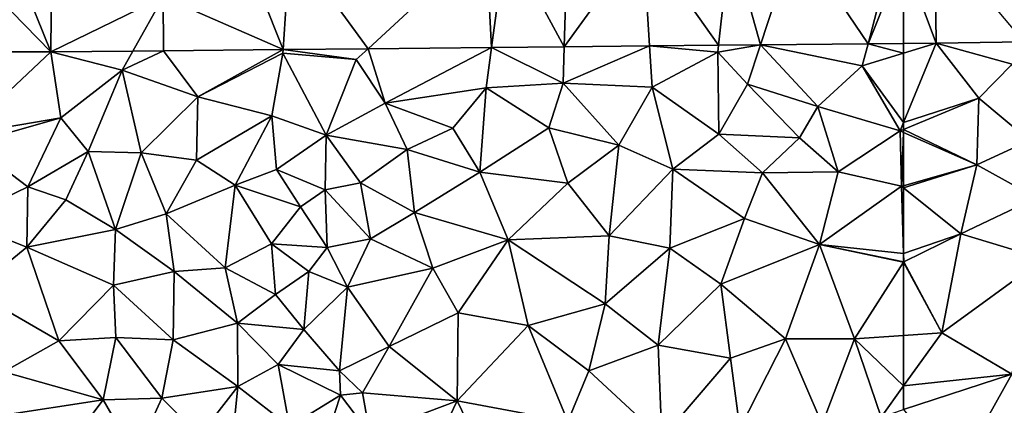
# Model space of a CAD drawing. Extents: x 573000 to 574007, y 6222000 to 6223016.
# Drawn here: x 573426 to 573508, y 6222193 to 6222225 of the extents above; entities that cross this region are included whole.
import ezdxf

# ---------------------------------------------------------------- set-up
doc = ezdxf.new("R2010")
doc.units = 0
doc.header["$MEASUREMENT"] = 0
doc.layers.add('Terraen', color=33, linetype='Continuous')
doc.layers.add('Terraen_vej', color=33, linetype='Continuous')

# ---------------------------------------------------------------- blocks, each defined once
blk = doc.blocks.new('1km_6222_573_UTM32_ACAD_1_FMEBLOCK38')
at = {"layer": 'Terraen', "color": 9, "true_color": 0xbbbbbb}
for points in [[(-56.22, 30.78, 13.42), (-59.786, 35.37, 13.282), (-62.5, 28.757, 13.416)], [(-62.5, 28.757, 13.416), (-59.786, 35.37, 13.282), (-62.5, 34.532, 13.246)], [(-62.5, 34.532, 13.246), (-59.786, 35.37, 13.282), (-62.5, 35.344, 13.259)], [(-59.768, 35.37, 13.282), (-59.786, 35.37, 13.282), (-56.22, 30.78, 13.42)], [(-59.768, 35.37, 13.282), (-53.43, 33.63, 13.3), (-52.435, 35.471, 13.36)], [(-59.768, 35.37, 13.282), (-56.22, 30.78, 13.42), (-53.43, 33.63, 13.3)], [(-52, 27.25, 13.48), (-53.43, 33.63, 13.3), (-56.22, 30.78, 13.42)], [(-56.38, 25.21, 13.16), (-56.22, 30.78, 13.42), (-62.5, 28.171, 13.43)], [(-62.5, 28.171, 13.43), (-56.22, 30.78, 13.42), (-62.5, 28.757, 13.416)], [(-56.38, 25.21, 13.16), (-52, 27.25, 13.48), (-56.22, 30.78, 13.42)], [(-62.5, 27.922, 13.418), (-56.38, 25.21, 13.16), (-62.5, 28.171, 13.43)], [(-62.5, 27.922, 13.418), (-62.5, 23.466, 12.975), (-56.38, 25.21, 13.16)], [(-51.39, 22.45, 13.04), (-52, 27.25, 13.48), (-56.38, 25.21, 13.16)], [(-62.5, 23.291, 12.967), (-57.73, 19.44, 12.87), (-56.38, 25.21, 13.16)], [(-62.5, 23.291, 12.967), (-56.38, 25.21, 13.16), (-62.5, 23.466, 12.975)], [(-57.73, 19.44, 12.87), (-51.39, 22.45, 13.04), (-56.38, 25.21, 13.16)], [(-62.5, 17.811, 12.846), (-57.73, 19.44, 12.87), (-62.5, 23.291, 12.967)], [(-50.81, 17.35, 12.95), (-51.39, 22.45, 13.04), (-57.73, 19.44, 12.87)], [(-62.5, 17.811, 12.846), (-62.48, 17.11, 12.83), (-57.73, 19.44, 12.87)], [(-59.3, 11.18, 12.83), (-57.73, 19.44, 12.87), (-62.48, 17.11, 12.83)], [(-59.3, 11.18, 12.83), (-50.81, 17.35, 12.95), (-57.73, 19.44, 12.87)], [(-62.5, 17.811, 12.846), (-62.5, 17.114, 12.83), (-62.48, 17.11, 12.83)], [(-53.46, 7.72, 12.76), (-50.81, 17.35, 12.95), (-59.3, 11.18, 12.83)], [(-62.5, 17.114, 12.83), (-62.5, 17.079, 12.83), (-62.48, 17.11, 12.83)], [(-62.5, 17.079, 12.83), (-59.3, 11.18, 12.83), (-62.48, 17.11, 12.83)], [(-62.5, 17.079, 12.83), (-62.5, 10.956, 12.843), (-59.3, 11.18, 12.83)], [(-62.5, 10.956, 12.843), (-62.5, 6.752, 12.786), (-59.3, 11.18, 12.83)], [(-53.46, 7.72, 12.76), (-59.3, 11.18, 12.83), (-62.5, 6.752, 12.786)], [(-62.5, 4.765, 12.76), (-53.46, 7.72, 12.76), (-62.5, 6.752, 12.786)], [(-58.13, -0.64, 12.64), (-53.46, 7.72, 12.76), (-62.5, 4.765, 12.76)], [(-58.13, -0.64, 12.64), (-49.06, 1.73, 12.71), (-53.46, 7.72, 12.76)]]:
    blk.add_polyline3d(points, close=True, dxfattribs=at)
blk = doc.blocks.new('1km_6222_573_UTM32_ACAD_1_FMEBLOCK59')
at = {"layer": 'Terraen_vej', "color": 251, "true_color": 0x555555}
for points in [[(-59.883, 44.37, 13.451), (-62.5, 42.673, 13.394), (-59.786, 35.37, 13.282)], [(-59.883, 44.37, 13.451), (-59.768, 35.37, 13.282), (-52.435, 35.471, 13.36)], [(-59.883, 44.37, 13.451), (-59.786, 35.37, 13.282), (-59.768, 35.37, 13.282)], [(-62.5, 42.673, 13.394), (-62.5, 35.344, 13.259), (-59.786, 35.37, 13.282)]]:
    blk.add_polyline3d(points, close=True, dxfattribs=at)
blk = doc.blocks.new('1km_6222_573_UTM32_ACAD_1_FMEBLOCK103')
at = {"layer": 'Terraen_vej', "color": 251, "true_color": 0x555555}
for points in [[(-12.287, 43.632, 12.798), (-8.66, 34.648, 12.627), (-8.544, 47.276, 12.875)], [(-8.544, 47.276, 12.875), (-8.66, 34.648, 12.627), (0.71, 39.24, 12.738)], [(-21.812, 34.642, 12.597), (-8.66, 34.648, 12.627), (-17.433, 43.637, 12.773)], [(-12.287, 43.632, 12.798), (-17.433, 43.637, 12.773), (-8.66, 34.648, 12.627)], [(7.162, 43.803, 12.89), (0.71, 39.24, 12.738), (10.73, 34.838, 12.821)], [(7.162, 43.803, 12.89), (10.73, 34.838, 12.821), (11.316, 43.844, 12.93)], [(17.81, 34.907, 12.881), (11.316, 43.844, 12.93), (10.73, 34.838, 12.821)], [(17.81, 34.907, 12.881), (27.641, 44.003, 13.088), (11.316, 43.844, 12.93)], [(27.641, 44.003, 13.088), (17.81, 34.907, 12.881), (28.128, 35.008, 12.968)], [(27.641, 44.003, 13.088), (28.128, 35.008, 12.968), (29.329, 44.02, 13.104)], [(29.329, 44.02, 13.104), (28.128, 35.008, 12.968), (34.181, 35.067, 13.019)], [(29.329, 44.02, 13.104), (34.181, 35.067, 13.019), (34.45, 44.07, 13.154)], [(40.747, 44.132, 13.215), (34.181, 35.067, 13.019), (41.306, 35.137, 13.08)], [(34.45, 44.07, 13.154), (34.181, 35.067, 13.019), (40.747, 44.132, 13.215)], [(40.747, 44.132, 13.215), (47.072, 35.193, 13.128), (48.058, 44.203, 13.286)], [(40.747, 44.132, 13.215), (41.306, 35.137, 13.08), (47.072, 35.193, 13.128)], [(48.058, 44.203, 13.286), (47.072, 35.193, 13.128), (50.553, 35.227, 13.158)], [(48.058, 44.203, 13.286), (50.553, 35.227, 13.158), (53.517, 44.256, 13.339)], [(53.517, 44.256, 13.339), (50.553, 35.227, 13.158), (59.539, 35.315, 13.234)], [(53.517, 44.256, 13.339), (59.539, 35.315, 13.234), (61.881, 44.338, 13.42)], [(61.881, 44.338, 13.42), (59.539, 35.315, 13.234), (62.5, 42.673, 13.394)], [(59.539, 35.315, 13.234), (62.5, 35.344, 13.259), (62.5, 42.673, 13.394)], [(-1.823, 34.715, 12.707), (0.71, 39.24, 12.738), (-8.66, 34.648, 12.627)], [(0.754, 34.74, 12.737), (0.71, 39.24, 12.738), (-1.823, 34.715, 12.707)], [(10.73, 34.838, 12.821), (0.71, 39.24, 12.738), (0.754, 34.74, 12.737)], [(-21.812, 34.642, 12.597), (-16.007, 27.747, 12.468), (-8.66, 34.648, 12.627)]]:
    blk.add_polyline3d(points, close=True, dxfattribs=at)
blk = doc.blocks.new('1km_6222_573_UTM32_ACAD_1_FMEBLOCK163')
at = {"layer": 'Terraen', "color": 9, "true_color": 0xbbbbbb}
for points in [[(62.5, 35.344, 13.259), (59.539, 35.315, 13.234), (62.5, 34.532, 13.246)], [(-8.66, 34.648, 12.627), (-16.007, 27.747, 12.468), (-7.82, 29.15, 12.52)], [(-8.66, 34.648, 12.627), (-2.71, 33.13, 12.61), (-1.823, 34.715, 12.707)], [(-8.66, 34.648, 12.627), (-7.82, 29.15, 12.52), (-2.71, 33.13, 12.61)], [(0.754, 34.74, 12.737), (-2.71, 33.13, 12.61), (3.61, 30.89, 12.88)], [(0.754, 34.74, 12.737), (-1.823, 34.715, 12.707), (-2.71, 33.13, 12.61)], [(0.754, 34.74, 12.737), (3.61, 30.89, 12.88), (10.73, 34.838, 12.821)], [(10.73, 34.838, 12.821), (3.61, 30.89, 12.88), (10.71, 34.53, 12.88)], [(9.77, 29.29, 12.98), (10.71, 34.53, 12.88), (3.61, 30.89, 12.88)], [(14.33, 27.7, 12.85), (10.71, 34.53, 12.88), (9.77, 29.29, 12.98)], [(10.73, 34.838, 12.821), (10.71, 34.53, 12.88), (16.83, 34, 12.99)], [(14.33, 27.7, 12.85), (16.83, 34, 12.99), (10.71, 34.53, 12.88)], [(17.81, 34.907, 12.881), (10.73, 34.838, 12.821), (16.83, 34, 12.99)], [(17.81, 34.907, 12.881), (16.83, 34, 12.99), (19.23, 30.37, 13.17)], [(28.128, 35.008, 12.968), (17.81, 34.907, 12.881), (19.23, 30.37, 13.17)], [(28.128, 35.008, 12.968), (19.23, 30.37, 13.17), (27.68, 31.65, 13.13)], [(28.128, 35.008, 12.968), (27.68, 31.65, 13.13), (34.09, 32.03, 13.09)], [(34.181, 35.067, 13.019), (28.128, 35.008, 12.968), (34.09, 32.03, 13.09)], [(41.306, 35.137, 13.08), (34.09, 32.03, 13.09), (41.52, 31.69, 13.12)], [(41.306, 35.137, 13.08), (34.181, 35.067, 13.019), (34.09, 32.03, 13.09)], [(47.072, 35.193, 13.128), (41.306, 35.137, 13.08), (47.01, 34.63, 13.12)], [(41.306, 35.137, 13.08), (41.52, 31.69, 13.12), (47.01, 34.63, 13.12)], [(47.09, 27.78, 13.3), (47.01, 34.63, 13.12), (41.52, 31.69, 13.12)], [(50.553, 35.227, 13.158), (47.01, 34.63, 13.12), (49.48, 31.96, 13.19)], [(50.553, 35.227, 13.158), (47.072, 35.193, 13.128), (47.01, 34.63, 13.12)], [(47.09, 27.78, 13.3), (49.48, 31.96, 13.19), (47.01, 34.63, 13.12)], [(50.553, 35.227, 13.158), (49.48, 31.96, 13.19), (55.35, 30.09, 13.29)], [(59.539, 35.315, 13.234), (50.553, 35.227, 13.158), (59.06, 33.47, 13.2)], [(50.553, 35.227, 13.158), (55.35, 30.09, 13.29), (59.06, 33.47, 13.2)], [(59.539, 35.315, 13.234), (59.06, 33.47, 13.2), (62.5, 34.532, 13.246)], [(62.5, 28.757, 13.416), (62.5, 34.532, 13.246), (59.06, 33.47, 13.2)], [(14.33, 27.7, 12.85), (19.23, 30.37, 13.17), (16.83, 34, 12.99)], [(-5.55, 26.32, 12.58), (-2.71, 33.13, 12.61), (-7.82, 29.15, 12.52)], [(-5.55, 26.32, 12.58), (-1.13, 26.2, 12.63), (-2.71, 33.13, 12.61)], [(-1.13, 26.2, 12.63), (3.61, 30.89, 12.88), (-2.71, 33.13, 12.61)], [(62.21, 28.05, 13.43), (59.06, 33.47, 13.2), (55.35, 30.09, 13.29)], [(62.5, 28.757, 13.416), (59.06, 33.47, 13.2), (62.21, 28.05, 13.43)], [(27.68, 31.65, 13.13), (19.23, 30.37, 13.17), (24.9, 28.26, 13.19)], [(27.14, 24.61, 12.98), (27.68, 31.65, 13.13), (24.9, 28.26, 13.19)], [(27.14, 24.61, 12.98), (32.91, 28.3, 13.2), (27.68, 31.65, 13.13)], [(32.91, 28.3, 13.2), (34.09, 32.03, 13.09), (27.68, 31.65, 13.13)], [(38.74, 26.85, 13.22), (34.09, 32.03, 13.09), (32.91, 28.3, 13.2)], [(38.74, 26.85, 13.22), (41.52, 31.69, 13.12), (34.09, 32.03, 13.09)], [(43.24, 24.85, 13.04), (41.52, 31.69, 13.12), (38.74, 26.85, 13.22)], [(43.24, 24.85, 13.04), (47.09, 27.78, 13.3), (41.52, 31.69, 13.12)], [(47.09, 27.78, 13.3), (53.82, 27.47, 13.32), (49.48, 31.96, 13.19)], [(53.82, 27.47, 13.32), (55.35, 30.09, 13.29), (49.48, 31.96, 13.19)], [(3.5, 25.59, 12.71), (3.61, 30.89, 12.88), (-1.13, 26.2, 12.63)], [(3.5, 25.59, 12.71), (9.77, 29.29, 12.98), (3.61, 30.89, 12.88)], [(21.09, 26.49, 13.01), (19.23, 30.37, 13.17), (14.33, 27.7, 12.85)], [(21.09, 26.49, 13.01), (24.9, 28.26, 13.19), (19.23, 30.37, 13.17)], [(57.04, 24.63, 13.04), (55.35, 30.09, 13.29), (53.82, 27.47, 13.32)], [(57.04, 24.63, 13.04), (62.21, 28.05, 13.43), (55.35, 30.09, 13.29)], [(-16.007, 27.747, 12.468), (-15.37, 26.99, 12.37), (-7.82, 29.15, 12.52)], [(-10.59, 23.36, 12.6), (-7.82, 29.15, 12.52), (-15.37, 26.99, 12.37)], [(-10.59, 23.36, 12.6), (-5.55, 26.32, 12.58), (-7.82, 29.15, 12.52)], [(6.73, 23.5, 12.88), (9.77, 29.29, 12.98), (3.5, 25.59, 12.71)], [(6.73, 23.5, 12.88), (10.17, 24.82, 12.98), (9.77, 29.29, 12.98)], [(10.17, 24.82, 12.98), (14.33, 27.7, 12.85), (9.77, 29.29, 12.98)], [(21.09, 26.49, 13.01), (27.14, 24.61, 12.98), (24.9, 28.26, 13.19)], [(34.49, 23.69, 12.89), (32.91, 28.3, 13.2), (27.14, 24.61, 12.98)], [(34.49, 23.69, 12.89), (38.74, 26.85, 13.22), (32.91, 28.3, 13.2)], [(62.34, 23.42, 12.97), (62.21, 28.05, 13.43), (57.04, 24.63, 13.04)], [(62.5, 28.171, 13.43), (62.5, 28.757, 13.416), (62.21, 28.05, 13.43)], [(62.5, 27.922, 13.418), (62.5, 28.171, 13.43), (62.21, 28.05, 13.43)], [(62.5, 27.922, 13.418), (62.21, 28.05, 13.43), (62.34, 23.42, 12.97)], [(14.22, 23.11, 13.15), (14.33, 27.7, 12.85), (10.17, 24.82, 12.98)], [(17.19, 23.72, 12.87), (14.33, 27.7, 12.85), (14.22, 23.11, 13.15)], [(17.19, 23.72, 12.87), (21.09, 26.49, 13.01), (14.33, 27.7, 12.85)], [(43.24, 24.85, 13.04), (50.73, 24.54, 13.09), (47.09, 27.78, 13.3)], [(50.73, 24.54, 13.09), (53.82, 27.47, 13.32), (47.09, 27.78, 13.3)], [(57.04, 24.63, 13.04), (53.82, 27.47, 13.32), (50.73, 24.54, 13.09)], [(62.5, 27.922, 13.418), (62.34, 23.42, 12.97), (62.5, 23.466, 12.975)], [(-16.34, 20.58, 12.41), (-10.59, 23.36, 12.6), (-15.37, 26.99, 12.37)], [(-7.41, 22.28, 12.57), (-5.55, 26.32, 12.58), (-10.59, 23.36, 12.6)], [(-3.26, 19.8, 12.38), (-5.55, 26.32, 12.58), (-7.41, 22.28, 12.57)], [(-3.26, 19.8, 12.38), (-1.13, 26.2, 12.63), (-5.55, 26.32, 12.58)], [(21.69, 21.22, 12.89), (21.09, 26.49, 13.01), (17.19, 23.72, 12.87)], [(21.69, 21.22, 12.89), (27.14, 24.61, 12.98), (21.09, 26.49, 13.01)], [(37.93, 19.27, 12.96), (38.74, 26.85, 13.22), (34.49, 23.69, 12.89)], [(37.93, 19.27, 12.96), (43.24, 24.85, 13.04), (38.74, 26.85, 13.22)], [(-3.26, 19.8, 12.38), (0.97, 21.11, 12.47), (-1.13, 26.2, 12.63)], [(0.97, 21.11, 12.47), (3.5, 25.59, 12.71), (-1.13, 26.2, 12.63)], [(6.73, 23.5, 12.88), (3.5, 25.59, 12.71), (0.97, 21.11, 12.47)], [(12.17, 21.7, 13.06), (10.17, 24.82, 12.98), (6.73, 23.5, 12.88)], [(12.17, 21.7, 13.06), (14.22, 23.11, 13.15), (10.17, 24.82, 12.98)], [(43.01, 18.25, 12.95), (43.24, 24.85, 13.04), (37.93, 19.27, 12.96)], [(43.01, 18.25, 12.95), (49.23, 20.72, 13.02), (43.24, 24.85, 13.04)], [(49.23, 20.72, 13.02), (50.73, 24.54, 13.09), (43.24, 24.85, 13.04)], [(29.5, 18.94, 12.95), (27.14, 24.61, 12.98), (21.69, 21.22, 12.89)], [(29.5, 18.94, 12.95), (34.49, 23.69, 12.89), (27.14, 24.61, 12.98)], [(55.5, 18.56, 12.84), (50.73, 24.54, 13.09), (49.23, 20.72, 13.02)], [(55.5, 18.56, 12.84), (57.04, 24.63, 13.04), (50.73, 24.54, 13.09)], [(55.5, 18.56, 12.84), (62.34, 23.42, 12.97), (57.04, 24.63, 13.04)], [(-10.66, 18.34, 12.49), (-10.59, 23.36, 12.6), (-16.34, 20.58, 12.41)], [(-10.66, 18.34, 12.49), (-7.41, 22.28, 12.57), (-10.59, 23.36, 12.6)], [(5.89, 16.61, 12.6), (6.73, 23.5, 12.88), (0.97, 21.11, 12.47)], [(5.89, 16.61, 12.6), (9.75, 18.62, 13.11), (6.73, 23.5, 12.88)], [(9.75, 18.62, 13.11), (12.17, 21.7, 13.06), (6.73, 23.5, 12.88)], [(14.39, 18.3, 13.46), (14.22, 23.11, 13.15), (12.17, 21.7, 13.06)], [(18.01, 19.03, 12.95), (17.19, 23.72, 12.87), (14.22, 23.11, 13.15)], [(14.39, 18.3, 13.46), (18.01, 19.03, 12.95), (14.22, 23.11, 13.15)], [(21.69, 21.22, 12.89), (17.19, 23.72, 12.87), (18.01, 19.03, 12.95)], [(29.5, 18.94, 12.95), (37.93, 19.27, 12.96), (34.49, 23.69, 12.89)], [(62.5, 17.811, 12.846), (62.34, 23.42, 12.97), (55.5, 18.56, 12.84)], [(62.5, 23.291, 12.967), (62.5, 23.466, 12.975), (62.34, 23.42, 12.97)], [(62.5, 17.811, 12.846), (62.5, 23.291, 12.967), (62.34, 23.42, 12.97)], [(-3.26, 19.8, 12.38), (-7.41, 22.28, 12.57), (-10.66, 18.34, 12.49)], [(14.39, 18.3, 13.46), (12.17, 21.7, 13.06), (9.75, 18.62, 13.11)], [(-15.18, 14.67, 12.42), (-10.66, 18.34, 12.49), (-16.34, 20.58, 12.41)], [(1.62, 16.3, 12.58), (0.97, 21.11, 12.47), (-3.26, 19.8, 12.38)], [(5.89, 16.61, 12.6), (0.97, 21.11, 12.47), (1.62, 16.3, 12.58)], [(23.22, 16.58, 12.92), (21.69, 21.22, 12.89), (18.01, 19.03, 12.95)], [(29.5, 18.94, 12.95), (21.69, 21.22, 12.89), (23.22, 16.58, 12.92)], [(43.01, 18.25, 12.95), (47.25, 15.24, 12.87), (49.23, 20.72, 13.02)], [(55.5, 18.56, 12.84), (49.23, 20.72, 13.02), (47.25, 15.24, 12.87)], [(-3.44, 15.15, 12.28), (-3.26, 19.8, 12.38), (-10.66, 18.34, 12.49)], [(-3.44, 15.15, 12.28), (1.62, 16.3, 12.58), (-3.26, 19.8, 12.38)], [(16.1, 15, 12.94), (18.01, 19.03, 12.95), (14.39, 18.3, 13.46)], [(16.1, 15, 12.94), (23.22, 16.58, 12.92), (18.01, 19.03, 12.95)], [(25.33, 12.86, 12.86), (29.5, 18.94, 12.95), (23.22, 16.58, 12.92)], [(31.17, 11.79, 12.89), (29.5, 18.94, 12.95), (25.33, 12.86, 12.86)], [(37.59, 13.61, 12.85), (37.93, 19.27, 12.96), (29.5, 18.94, 12.95)], [(31.17, 11.79, 12.89), (37.59, 13.61, 12.85), (29.5, 18.94, 12.95)], [(37.59, 13.61, 12.85), (43.01, 18.25, 12.95), (37.93, 19.27, 12.96)], [(-7.98, 10.5, 12.28), (-10.66, 18.34, 12.49), (-15.18, 14.67, 12.42)], [(-7.98, 10.5, 12.28), (-3.44, 15.15, 12.28), (-10.66, 18.34, 12.49)], [(10.1, 14.38, 13.3), (9.75, 18.62, 13.11), (5.89, 16.61, 12.6)], [(12.88, 16.29, 13.06), (14.39, 18.3, 13.46), (9.75, 18.62, 13.11)], [(10.1, 14.38, 13.3), (12.88, 16.29, 13.06), (9.75, 18.62, 13.11)], [(16.1, 15, 12.94), (14.39, 18.3, 13.46), (12.88, 16.29, 13.06)], [(42.01, 10.15, 12.89), (43.01, 18.25, 12.95), (37.59, 13.61, 12.85)], [(42.01, 10.15, 12.89), (47.25, 15.24, 12.87), (43.01, 18.25, 12.95)], [(52.64, 10.67, 12.83), (55.5, 18.56, 12.84), (47.25, 15.24, 12.87)], [(58.41, 10.67, 12.86), (55.5, 18.56, 12.84), (52.64, 10.67, 12.83)], [(62.5, 17.811, 12.846), (55.5, 18.56, 12.84), (62.5, 17.114, 12.83)], [(62.5, 17.114, 12.83), (55.5, 18.56, 12.84), (62.5, 17.079, 12.83)], [(55.5, 18.56, 12.84), (58.41, 10.67, 12.86), (62.5, 17.079, 12.83)], [(6.92, 11.99, 12.72), (5.89, 16.61, 12.6), (1.62, 16.3, 12.58)], [(10.1, 14.38, 13.3), (5.89, 16.61, 12.6), (6.92, 11.99, 12.72)], [(19.57, 10.03, 12.88), (23.22, 16.58, 12.92), (16.1, 15, 12.94)], [(25.33, 12.86, 12.86), (23.22, 16.58, 12.92), (19.57, 10.03, 12.88)], [(62.5, 17.079, 12.83), (58.41, 10.67, 12.86), (62.5, 10.956, 12.843)], [(1.54, 10.59, 12.32), (1.62, 16.3, 12.58), (-3.44, 15.15, 12.28)], [(1.54, 10.59, 12.32), (6.92, 11.99, 12.72), (1.62, 16.3, 12.58)], [(12.46, 11.47, 13.18), (12.88, 16.29, 13.06), (10.1, 14.38, 13.3)], [(12.46, 11.47, 13.18), (16.1, 15, 12.94), (12.88, 16.29, 13.06)], [(-7.98, 10.5, 12.28), (-3.24, 10.78, 12.25), (-3.44, 15.15, 12.28)], [(-3.24, 10.78, 12.25), (1.54, 10.59, 12.32), (-3.44, 15.15, 12.28)], [(15.43, 8.01, 13.04), (16.1, 15, 12.94), (12.46, 11.47, 13.18)], [(15.43, 8.01, 13.04), (19.57, 10.03, 12.88), (16.1, 15, 12.94)], [(48.05, 9.07, 12.88), (47.25, 15.24, 12.87), (42.01, 10.15, 12.89)], [(48.05, 9.07, 12.88), (52.64, 10.67, 12.83), (47.25, 15.24, 12.87)], [(-12.58, 7.92, 12.3), (-7.98, 10.5, 12.28), (-15.18, 14.67, 12.42)], [(12.46, 11.47, 13.18), (10.1, 14.38, 13.3), (6.92, 11.99, 12.72)], [(36.25, 8.02, 12.94), (37.59, 13.61, 12.85), (31.17, 11.79, 12.89)], [(36.25, 8.02, 12.94), (42.01, 10.15, 12.89), (37.59, 13.61, 12.85)], [(25.26, 5.49, 12.99), (25.33, 12.86, 12.86), (19.57, 10.03, 12.88)], [(25.26, 5.49, 12.99), (31.17, 11.79, 12.89), (25.33, 12.86, 12.86)], [(6.94, 6.69, 12.5), (6.92, 11.99, 12.72), (1.54, 10.59, 12.32)], [(10.3, 8.53, 13.23), (12.46, 11.47, 13.18), (6.92, 11.99, 12.72)], [(6.94, 6.69, 12.5), (10.3, 8.53, 13.23), (6.92, 11.99, 12.72)], [(34.48, 3.77, 12.94), (31.17, 11.79, 12.89), (25.26, 5.49, 12.99)], [(34.48, 3.77, 12.94), (36.25, 8.02, 12.94), (31.17, 11.79, 12.89)], [(-4.28, 5.58, 12.31), (-3.24, 10.78, 12.25), (-7.98, 10.5, 12.28)], [(0.59, 5.73, 12.36), (-3.24, 10.78, 12.25), (-4.28, 5.58, 12.31)], [(0.59, 5.73, 12.36), (1.54, 10.59, 12.32), (-3.24, 10.78, 12.25)], [(15.43, 8.01, 13.04), (12.46, 11.47, 13.18), (10.3, 8.53, 13.23)], [(62.5, 10.956, 12.843), (58.41, 10.67, 12.86), (62.5, 6.752, 12.786)], [(-4.28, 5.58, 12.31), (-7.98, 10.5, 12.28), (-12.58, 7.92, 12.3)], [(0.59, 5.73, 12.36), (6.94, 6.69, 12.5), (1.54, 10.59, 12.32)], [(17.35, 6.18, 13.22), (19.57, 10.03, 12.88), (15.43, 8.01, 13.04)], [(17.35, 6.18, 13.22), (25.26, 5.49, 12.99), (19.57, 10.03, 12.88)], [(42.32, 2.36, 12.94), (42.01, 10.15, 12.89), (36.25, 8.02, 12.94)], [(42.32, 2.36, 12.94), (48.05, 9.07, 12.88), (42.01, 10.15, 12.89)], [(48.83, 3.18, 12.84), (52.64, 10.67, 12.83), (48.05, 9.07, 12.88)], [(48.83, 3.18, 12.84), (55.71, 3.55, 12.84), (52.64, 10.67, 12.83)], [(55.71, 3.55, 12.84), (58.41, 10.67, 12.86), (52.64, 10.67, 12.83)], [(55.71, 3.55, 12.84), (60.62, 4.15, 12.76), (58.41, 10.67, 12.86)], [(58.41, 10.67, 12.86), (60.62, 4.15, 12.76), (62.5, 6.752, 12.786)], [(48.83, 3.18, 12.84), (48.05, 9.07, 12.88), (42.32, 2.36, 12.94)], [(11.27, 3.35, 13.11), (10.3, 8.53, 13.23), (6.94, 6.69, 12.5)], [(15.52, 5.97, 13.74), (15.43, 8.01, 13.04), (10.3, 8.53, 13.23)], [(11.27, 3.35, 13.11), (15.52, 5.97, 13.74), (10.3, 8.53, 13.23)], [(-13.03, 4.25, 12.26), (-4.28, 5.58, 12.31), (-12.58, 7.92, 12.3)], [(15.52, 5.97, 13.74), (17.35, 6.18, 13.22), (15.43, 8.01, 13.04)], [(34.48, 3.77, 12.94), (42.32, 2.36, 12.94), (36.25, 8.02, 12.94)], [(3.75, 2.58, 12.33), (6.94, 6.69, 12.5), (0.59, 5.73, 12.36)], [(3.75, 2.58, 12.33), (6.27, -0.05, 12.33), (6.94, 6.69, 12.5)], [(6.27, -0.05, 12.33), (11.27, 3.35, 13.11), (6.94, 6.69, 12.5)], [(62.5, 4.765, 12.76), (62.5, 6.752, 12.786), (60.62, 4.15, 12.76)], [(14.56, 3.08, 13.03), (15.52, 5.97, 13.74), (11.27, 3.35, 13.11)], [(14.56, 3.08, 13.03), (17.96, 2.76, 12.96), (15.52, 5.97, 13.74)], [(17.96, 2.76, 12.96), (17.35, 6.18, 13.22), (15.52, 5.97, 13.74)], [(17.96, 2.76, 12.96), (25.26, 5.49, 12.99), (17.35, 6.18, 13.22)], [(-7.73, 1.03, 12.27), (-4.28, 5.58, 12.31), (-13.03, 4.25, 12.26)], [(-7.73, 1.03, 12.27), (-1.59, 0.92, 12.28), (-4.28, 5.58, 12.31)], [(-1.59, 0.92, 12.28), (0.59, 5.73, 12.36), (-4.28, 5.58, 12.31)], [(3.75, 2.58, 12.33), (0.59, 5.73, 12.36), (-1.59, 0.92, 12.28)], [(20.99, -3.41, 12.78), (25.26, 5.49, 12.99), (17.96, 2.76, 12.96)], [(20.99, -3.41, 12.78), (27.93, -0.05, 12.84), (25.26, 5.49, 12.99)], [(27.93, -0.05, 12.84), (34.48, 3.77, 12.94), (25.26, 5.49, 12.99)]]:
    blk.add_polyline3d(points, close=True, dxfattribs=at)

msp = doc.modelspace()

# ---------------------------------------------------------------- block references
at = {"layer": 'Terraen', "color": 9, "true_color": 0xbbbbbb}
for name, p in [('1km_6222_573_UTM32_ACAD_1_FMEBLOCK163', (573437.5, 6222187.5)), ('1km_6222_573_UTM32_ACAD_1_FMEBLOCK38', (573562.5, 6222187.5))]:
    msp.add_blockref(name, p, dxfattribs=at)
at = {"layer": 'Terraen_vej', "color": 251, "true_color": 0x555555}
for name, p in [('1km_6222_573_UTM32_ACAD_1_FMEBLOCK103', (573437.5, 6222187.5)), ('1km_6222_573_UTM32_ACAD_1_FMEBLOCK59', (573562.5, 6222187.5))]:
    msp.add_blockref(name, p, dxfattribs=at)

doc.saveas('drawing.dxf')
